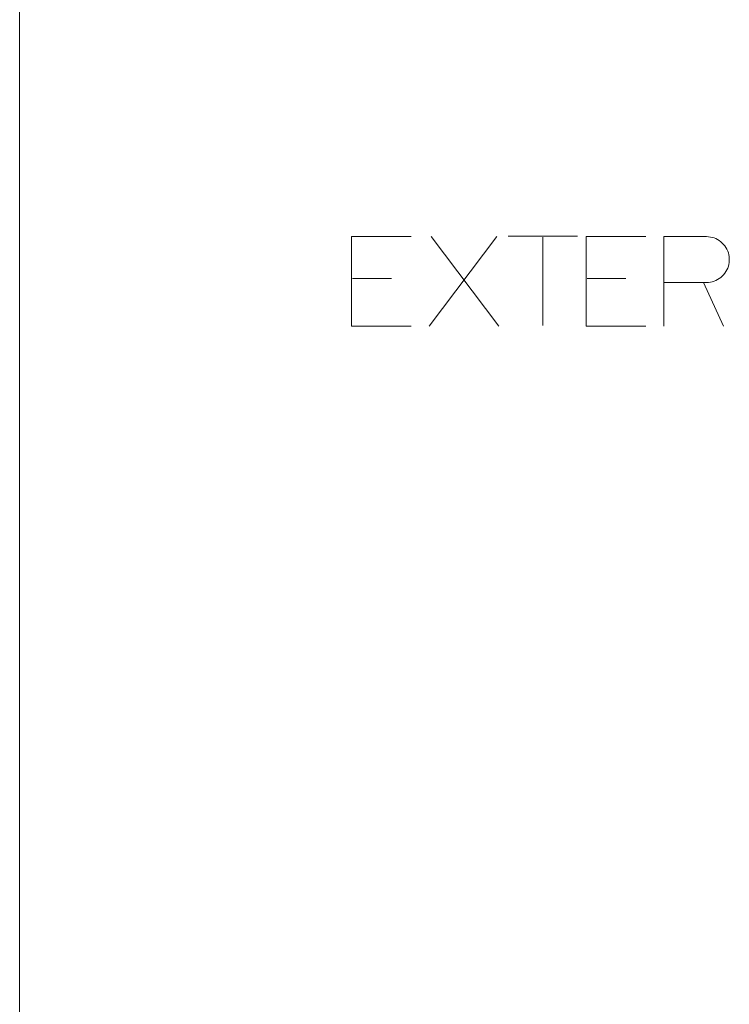
# Model space of a CAD drawing. Units: inches. Extents: x 9 to 586, y 10 to 833.
# Drawn here: x 9 to 100, y 330 to 456 of the extents above; entities that cross this region are included whole.
import ezdxf

# ---------------------------------------------------------------- set-up
doc = ezdxf.new("R2010")
doc.units = ezdxf.units.IN
doc.header["$MEASUREMENT"] = 0
doc.layers.add('Layer 1', color=7, linetype='Continuous')

msp = doc.modelspace()

# ---------------------------------------------------------------- linework, layer by layer
at = {"layer": 'Layer 1', "color": 7, "lineweight": 5, "true_color": 0xffffff}
msp.add_lwpolyline([(9.34, 10.29), (9.34, 833.07)], dxfattribs=at)
at = {"layer": 'Layer 1', "color": 179, "lineweight": 5, "true_color": 0x191924}
for points in [[(51.76, 428.29), (51.76, 416.86)], [(59.38, 428.29), (51.76, 428.29)], [(61.66, 416.86), (70.3, 428.29)], [(61.92, 428.29), (70.55, 416.86)], [(71.74, 428.36), (80.63, 428.36)], [(76.19, 428.24), (76.19, 416.93)], [(81.73, 428.29), (81.73, 416.86)], [(89.35, 428.29), (81.73, 428.29)], [(91.63, 428.29), (91.63, 416.86)], [(97.1, 428.29), (91.63, 428.29)], [(97.1, 422.44), (97.34, 422.45), (97.59, 422.49), (97.83, 422.54), (98.07, 422.61), (98.3, 422.7), (98.52, 422.81), (98.73, 422.94), (98.93, 423.09), (99.12, 423.26), (99.29, 423.43), (99.44, 423.63), (99.58, 423.83), (99.7, 424.05), (99.81, 424.28), (99.89, 424.51), (99.95, 424.75), (99.99, 424.99), (100.01, 425.24), (100.01, 425.49), (99.99, 425.74), (99.95, 425.98), (99.89, 426.22), (99.81, 426.45), (99.7, 426.68), (99.58, 426.9), (99.44, 427.1), (99.29, 427.29), (99.12, 427.47), (98.93, 427.64), (98.73, 427.78), (98.52, 427.91), (98.3, 428.03), (98.07, 428.12), (97.83, 428.19), (97.59, 428.24), (97.34, 428.27), (97.1, 428.29)], [(51.88, 422.95), (56.84, 422.95)], [(81.86, 422.95), (86.81, 422.95)], [(91.63, 422.44), (97.1, 422.44)], [(96.71, 422.44), (99.25, 416.86)], [(51.76, 416.86), (59.38, 416.86)], [(81.73, 416.86), (89.35, 416.86)]]:
    msp.add_lwpolyline(points, dxfattribs=at)

doc.saveas('drawing.dxf')
